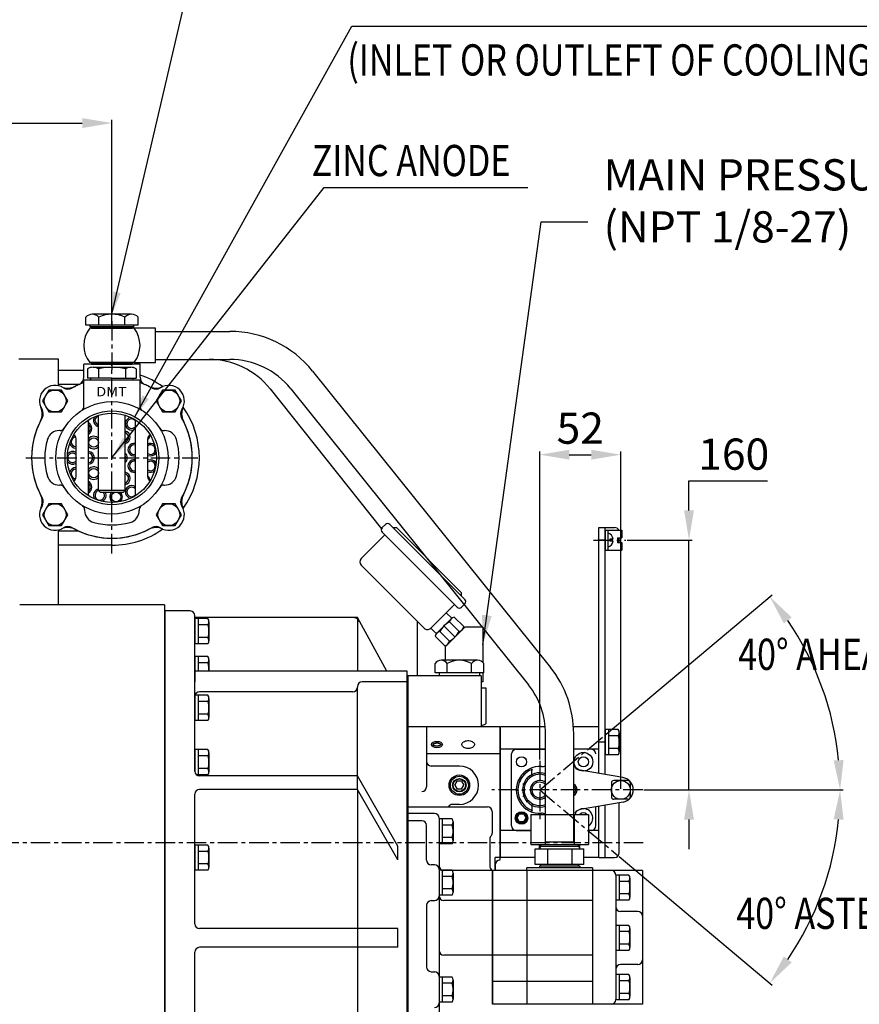
# Model space of a CAD drawing. Units: millimetres. Extents: x -9401 to -5389, y 20014 to 22897.
# Drawn here: x -7686 to -7148, y 21237 to 21868 of the extents above; entities that cross this region are included whole.
import ezdxf
from ezdxf.enums import TextEntityAlignment as Align

# ---------------------------------------------------------------- set-up
doc = ezdxf.new("R2010")
doc.units = ezdxf.units.MM
doc.header["$LTSCALE"] = 10
doc.header["$MEASUREMENT"] = 0
doc.linetypes.add('CENTER', pattern=[2, 1.25, -0.25, 0.25, -0.25])
doc.layers.get('0').update_dxf_attribs({"linetype": 'CONTINUOUS'})
doc.layers.get('DEFPOINTS').update_dxf_attribs({"linetype": 'CONTINUOUS'})
for name, color, linetype in [('1', 1, 'CENTER'), ('4', 4, 'CONTINUOUS'), ('DIM', 6, 'CONTINUOUS')]:
    doc.layers.add(name, color=color, linetype=linetype)
doc.styles.add('GHD', font='OUTLINE.shx', dxfattribs={"bigfont": 'GHD.shx'})
doc.styles.add('GHS', font='ROMANS.shx', dxfattribs={"bigfont": 'GHS.shx'})
doc.dimstyles.new('A1', dxfattribs={"dimtxt": 3, "dimasz": 3, "dimexe": 2, "dimexo": 0.7, "dimgap": 2, "dimtad": 1, "dimtoh": 1, "dimdec": 3, "dimdsep": 46, "dimtxsty": 'Standard', "dimcen": 0.09, "dimclrd": 2, "dimclre": 2, "dimclrt": 6, "dimadec": 0, "dimazin": 0, "dimtfac": 1, "dimtdec": 3, "dimtmove": 0, "dimatfit": 3, "dimfxl": 0, "dimtolj": 1, "dimarcsym": 0})

# ---------------------------------------------------------------- blocks, each defined once
blk = doc.blocks.new('77')
for p, q in [((-1.18, 0.37), (-0.53, -0.41)), ((-0.53, 0.37), (-1.18, -0.41))]:
    blk.add_line(p, q)
blk = doc.blocks.new('A$C7CDE64A1')
at = {"ltscale": 15}
for p, q in [((-2.89, 0), (-1.44, 2.5)), ((-2.89, 0), (-1.44, -2.5)), ((1.44, 2.5), (-1.44, 2.5)), ((1.44, 2.5), (2.89, 0)), ((1.44, -2.5), (2.89, 0)), ((1.44, -2.5), (-1.44, -2.5))]:
    blk.add_line(p, q, dxfattribs=at)
blk.add_circle((0, 0), 4, dxfattribs=at)
blk = doc.blocks.new('A$C39787A4F')
for p, q in [((-6, 4.5), (-6, -4.5)), ((4.5, 6), (-4.5, 6)), ((6, 4.5), (6, -4.5)), ((4.5, -6), (-4.5, -6))]:
    blk.add_line(p, q)
blk.add_circle((0, 0), 6)
for centre, start, end in [((-4.5, 4.5), 90, 180), ((4.5, 4.5), 0, 90), ((-4.5, -4.5), 180, 270), ((4.5, -4.5), 270, 0)]:
    blk.add_arc(centre, 1.5, start, end)
blk = doc.blocks.new('압력계(사양도 좌측면도)')
for p, q in [((-50.36, 132.79), (-52.48, 130.67)), ((-47.53, 132.79), (0.56, 84.7)), ((-52.48, 127.84), (-4.39, 79.76)), ((-45.41, 130.67), (-43.29, 130.67)), ((-45.41, 130.67), (-43.29, 130.67)), ((-43.29, 130.67), (-1.57, 88.95)), ((-65.91, 110.87), (-50.71, 126.07)), ((-65.91, 106.63), (-25.61, 66.32)), ((-1.57, 86.83), (-1.57, 88.95)), ((-21.36, 66.32), (-6.16, 81.52)), ((-11.47, 76.22), (-7.93, 72.68)), ((0.56, 81.88), (-1.57, 79.76)), ((-17.47, 63.14), (-8.29, 72.33)), ((-3.19, 64.17), (-9.33, 70.31)), ((-0.17, 67.27), (-6.27, 73.37)), ((-21.36, 66.32), (-17.83, 62.78)), ((-9.3, 58.03), (-15.49, 64.22)), ((-5.83, 60.64), (-12.45, 67.26)), ((-12, 54.44), (0.56, 67)), ((-10.44, 56.03), (-1.22, 65.26)), ((12, 67), (0.56, 67)), ((-12.39, 55), (-18.52, 61.12)), ((12, 32), (11, 32)), ((11, 28), (13.86, 28)), ((13.86, 28), (13.86, 5.1))]:
    blk.add_line(p, q)
at = {"ltscale": 2}
for p, q in [((12, 67), (12, 44.38)), ((-12, 54.44), (-12, 45.7)), ((12, 37.7), (12, 32))]:
    blk.add_line(p, q, dxfattribs=at)
for centre, radius, start, end in [((-48.94, 131.37), 2, 45, 135), ((-51.06, 129.25), 2, 135, 225), ((-63.79, 108.75), 3, 135, 225), ((-0.86, 83.29), 2, 315, 45), ((-2.98, 81.17), 2, 225, 315), ((-2.27, 57.13), 15, 118.22135, 151.77865), ((-5.64, 69.68), 3.75, 99.73561, 170.26439), ((-23.49, 68.44), 3, 225, 315), ((-14.82, 60.49), 3.75, 99.73561, 170.26439), ((-16.42, 71.24), 15, 298.31734, 331.8747), ((-3.86, 67.91), 3.75, 279.67912, 350.20794), ((-13.1, 58.68), 3.75, 280.85546, 351.39994), ((10.39, 10), 6, 275.81303, 305.26439)]:
    blk.add_arc(centre, radius, start, end)
at = {"layer": 'DEFPOINTS', "color": 0, "linetype": 'ByBlock'}
blk.add_point((-10.44, 56), dxfattribs=at)
blk = doc.blocks.new('A$C27B513D8')
for p, q in [((-18, 50), (18, 50)), ((-18, 32.86), (-18, 50)), ((-18, 50), (18, 50)), ((18, 32.86), (18, 50)), ((-15, -24.29), (-15, 24.29)), ((15, -24.29), (15, 24.29)), ((-33.18, 17.5), (-33.69, 17.5)), ((33.18, 17.5), (33.69, 17.5)), ((-23, -12.16), (-23, 12.16)), ((23, -12.16), (23, 12.16)), ((-33.18, -17.5), (-33.69, -17.5)), ((33.18, -17.5), (33.69, -17.5)), ((33.18, -17.5), (33.69, -17.5)), ((-17.5, -33.18), (-17.5, -33.69)), ((17.5, -33.18), (17.5, -33.69))]:
    blk.add_line(p, q)
for points in [[(-40.46, 43.42), (-44.5, 36.42), (-40.46, 29.42), (-32.37, 29.42), (-28.33, 36.42), (-32.37, 43.42)], [(32.37, 43.42), (28.33, 36.42), (32.37, 29.42), (40.46, 29.42), (44.5, 36.42), (40.46, 43.42)], [(-40.46, -29.42), (-44.5, -36.42), (-40.46, -43.42), (-32.37, -43.42), (-28.33, -36.42), (-32.37, -29.42)], [(32.37, -29.42), (28.33, -36.42), (32.37, -43.42), (40.46, -43.42), (44.5, -36.42), (40.46, -29.42)]]:
    blk.add_lwpolyline(points, close=True)
for centre, radius in [((-36.42, 36.42), 7), ((36.42, 36.42), 7), ((0, 0), 36), ((0, 0), 28.55), ((-36.42, -36.42), 7), ((36.42, -36.42), 7)]:
    blk.add_circle(centre, radius)
for centre, radius, start, end in [((-36.42, 36.42), 10, 56.76415, 213.23585), ((-28.19, 48.96), 5, 236.76415, 299.93527), ((0, 0), 51.5, 111.95213, 119.93527), ((-20, 49.62), 2, 291.95213, 0), ((20, 49.62), 2, 180, 248.04787), ((0, 0), 51.5, 60.06473, 68.04787), ((28.19, 48.96), 5, 240.06473, 303.23585), ((36.42, 36.42), 10, 326.76415, 123.23585), ((-21, 32.86), 3, 302.57897, 0), ((21, 32.86), 3, 180, 237.42103), ((0, 0), 51.5, 150.06473, 209.93527), ((-48.96, 28.19), 5, 330.06473, 33.23585), ((48.96, 28.19), 5, 146.76415, 209.93527), ((0, 0), 51.5, 330.06473, 29.93527), ((-33.18, 20.5), 3, 270, 328.28859), ((33.18, 20.5), 3, 211.71141, 270), ((-33.69, 9.5), 8, 90, 164.25071), ((-26, 12.16), 3, 0, 58.97162), ((26, 12.16), 3, 121.02822, 180), ((33.69, 9.5), 8, 15.74929, 90), ((0, 0), 43, 164.25071, 195.74929), ((0, 0), 43, 344.25071, 15.74929), ((-33.69, -9.5), 8, 195.74929, 270), ((-26, -12.16), 3, 301.02838, 0), ((26, -12.16), 3, 180, 238.97162), ((33.69, -9.5), 8, 270, 344.25071), ((-33.18, -20.5), 3, 31.71141, 90), ((33.18, -20.5), 3, 90, 148.28859), ((-36.42, -36.42), 10, 146.76415, 303.23585), ((-48.96, -28.19), 5, 326.76415, 29.93527), ((-20.5, -33.18), 3, 0, 58.28859), ((20.5, -33.18), 3, 121.71141, 180), ((36.42, -36.42), 10, 236.76415, 33.23585), ((48.96, -28.19), 5, 150.06473, 213.23585), ((-9.5, -33.69), 8, 180, 254.25071), ((9.5, -33.69), 8, 285.74929, 0), ((-28.19, -48.96), 5, 60.06473, 123.23585), ((0, 0), 43, 254.25071, 285.74929), ((28.19, -48.96), 5, 56.76415, 119.93527), ((0, 0), 51.5, 240.06473, 299.93527)]:
    blk.add_arc(centre, radius, start, end)
at = {"layer": '1'}
for p, q in [((0, -61.18), (0, 61.18)), ((-55.09, 0), (55.09, 0))]:
    blk.add_line(p, q, dxfattribs=at)
at = {"layer": '4', "color": 4}
blk.add_circle((0, 0), 30.05, dxfattribs=at)
at = {"style": 'GHD', "width": 1.169091}
blk.add_text('DMT', height=6, dxfattribs=at).set_placement((-10.05, 39.4), (9.51, 39.4), align=Align.FIT)
blk = doc.blocks.new('A$C3087423A')
for p, q in [((-18, 51.61), (-18, 60)), ((18, 60), (-18, 60)), ((18, 51.61), (18, 60))]:
    blk.add_line(p, q)
for centre in [(-11.68, 9.8), (-11.68, -9.8), (2.64, -25.11)]:
    blk.add_circle(centre, 3.05)
for centre, radius, start, end in [((-23, 51.61), 5, 294.02151, 0), ((23, 51.61), 5, 180, 245.97849), ((-36.42, 36.42), 10, 56.76415, 213.23585), ((-28.2, 54.65), 10, 245.75477, 297.29601), ((0, 0), 51.5, 114.02151, 117.29601), ((0, 0), 51.5, 62.70399, 65.97849), ((28.2, 54.65), 10, 242.70399, 294.24523), ((36.42, 36.42), 10, 326.76415, 123.23585), ((-54.65, 28.2), 10, 332.70399, 24.24523), ((54.65, 28.2), 10, 155.75477, 207.29601), ((-7.8, 24.01), 4.05, 146.01383, 260.08552), ((-7.8, 24.01), 3.05, 103.21642, 256.78358), ((12.63, 21.87), 4.05, 98.01383, 305.90335), ((0, 0), 51.5, 152.70399, 207.29601), ((-16.9, 18.76), 4.05, 297.90692, 62.09308), ((-16.9, 18.76), 3.05, 308.4251, 51.5749), ((12.63, 21.87), 3.05, 38.85935, 321.14065), ((0, 0), 51.5, 332.70399, 27.29601), ((-23.07, 10.27), 3.05, 93.05829, 271.25916), ((-23.07, 10.27), 4.05, 100.9954, 117.98617), ((-11.68, 9.8), 4.05, 38.21241, 145.00633), ((7.63, 13.21), 4.05, 282.4771, 77.5229), ((7.63, 13.21), 3.05, 286.67157, 73.32843), ((20.43, 14.84), 4.05, 309.43044, 357.98617), ((-23.07, 10.27), 4.05, 194.01383, 270.94822), ((-11.68, 9.8), 4.05, 214.99367, 321.78759), ((14.33, 5.22), 4.05, 80.48215, 279.51785), ((14.33, 5.22), 3.05, 77.31624, 282.68376), ((24.7, 5.25), 4.05, 50.01383, 114.79137), ((24.7, 5.25), 3.05, 236.16551, 123.83449), ((-25.25, 0), 4.05, 56.25101, 141.98617), ((-25.25, 0), 3.05, 42.46372, 317.53628), ((-15.25, 0), 4.05, 273.53903, 86.46097), ((-15.25, 0), 3.05, 274.70165, 85.29835), ((5.75, 0), 4.05, 312.76651, 47.23349), ((5.75, 0), 3.05, 334.3744, 25.6256), ((24.7, 5.25), 4.05, 245.20863, 333.98617), ((-25.25, 0), 4.05, 218.01383, 303.74899), ((-23.07, -10.27), 4.05, 89.05178, 165.98617), ((-11.68, -9.8), 4.05, 38.21241, 145.00633), ((14.33, -5.22), 4.05, 80.48215, 279.51785), ((14.33, -5.22), 3.05, 77.31624, 282.68376), ((24.7, -5.25), 4.05, 26.01383, 114.79137), ((24.7, -5.25), 3.05, 236.16551, 123.83449), ((-23.07, -10.27), 3.05, 88.74084, 266.94171), ((-11.68, -9.8), 4.05, 214.99367, 321.78759), ((7.63, -13.21), 4.05, 282.4771, 77.5229), ((7.63, -13.21), 3.05, 286.67157, 73.32843), ((24.7, -5.25), 4.05, 245.20863, 309.98617), ((20.43, -14.84), 4.05, 2.01383, 50.56956), ((-23.07, -10.27), 4.05, 242.01383, 259.0046), ((-16.9, -18.76), 4.05, 297.90692, 62.09308), ((-16.9, -18.76), 3.05, 308.4251, 51.5749), ((12.63, -21.87), 4.05, 54.09665, 261.98617), ((12.63, -21.87), 3.05, 38.85935, 321.14065), ((-54.65, -28.2), 10, 335.75477, 27.29601), ((-7.8, -24.01), 4.05, 99.91448, 213.98617), ((-7.8, -24.01), 3.05, 102.51112, 41.32931), ((-7.8, -24.01), 4.05, 290.01383, 29.82336), ((2.64, -25.11), 4.05, 129.79714, 237.98617), ((2.64, -25.11), 4.05, 314.01383, 50.20286), ((54.65, -28.2), 10, 152.70399, 204.24523), ((-36.42, -36.42), 10, 146.76415, 303.23585), ((36.42, -36.42), 10, 236.76415, 33.23585), ((-28.2, -54.65), 10, 62.70399, 114.24523), ((0, 0), 51.5, 242.70399, 297.29601), ((28.2, -54.65), 10, 65.75477, 117.29601)]:
    blk.add_arc(centre, radius, start, end)
blk = doc.blocks.new('A$C6E6134BA')
for p, q in [((-15.59, 7), (-15.59, 1)), ((-12.12, 8), (12.12, 8)), ((-8.66, 7), (-8.66, 1)), ((-8.66, 7), (-8.66, 1)), ((8.66, 7), (8.66, 1)), ((8.66, 7), (8.66, 1)), ((15.59, 7), (15.59, 1)), ((-15.59, 5.79), (-15.59, 1.21)), ((-13.5, 0), (-13.5, 1)), ((-13.5, 0), (13.5, 0)), ((13.5, 0), (13.5, 1)), ((8.5, -71), (-8.5, -71))]:
    blk.add_line(p, q)
at = {"ltscale": 7}
for p, q in [((0, 1), (-15.59, 1)), ((0, 1), (15.59, 1)), ((-8.5, -71), (-8.5, -22.74)), ((8.5, -71), (8.5, -22.74)), ((-8.5, -71), (-7.5, -72)), ((-7.5, -72), (7.5, -72)), ((8.5, -71), (7.5, -72))]:
    blk.add_line(p, q, dxfattribs=at)
for centre, radius, start, end in [((-12.12, 1.5), 6.5, 57.79577, 122.20423), ((0, -30), 38, 76.82645, 103.17355), ((12.12, 1.5), 6.5, 57.79577, 122.20423)]:
    blk.add_arc(centre, radius, start, end)
blk = doc.blocks.new('A$C30603CE7')
for p, q in [((-18, 56), (-34.55, 56)), ((-21.05, 47), (-34.55, 47)), ((-21.05, -47), (-34.55, -47)), ((0, -56), (-34.55, -56))]:
    blk.add_line(p, q)
for start, end in [(54.53876, 71.25066), (324.53876, 35.46124), (270, 305.46124)]:
    blk.add_arc((0, 0), 56, start, end)
blk = doc.blocks.new('*D242')
at = {"layer": 'DEFPOINTS', "color": 0, "transparency": 16777216}
for p in [(-7300.73, 21589.08), (-7352.73, 21393.07), (-7300.73, 21374.37)]:
    blk.add_point(p, dxfattribs=at)
at = {"layer": 'DIM', "color": 2, "lineweight": -2, "transparency": 16777216}
for p, q in [((-7352.73, 21393.77), (-7352.73, 21591.08)), ((-7333.73, 21589.08), (-7319.73, 21589.08)), ((-7300.73, 21375.07), (-7300.73, 21591.08))]:
    blk.add_line(p, q, dxfattribs=at)
at = {"layer": 'DIM', "color": 2, "transparency": 16777216}
for points in [[(-7333.73, 21592.24), (-7333.73, 21585.91), (-7352.73, 21589.08)], [(-7319.73, 21592.24), (-7319.73, 21585.91), (-7300.73, 21589.08)]]:
    blk.add_solid(points, dxfattribs=at)
at = {"layer": 'DIM', "color": 6, "transparency": 16777216, "insert": (-7326.73, 21606.08), "char_height": 20, "attachment_point": 5}
blk.add_mtext('\\A1;52', dxfattribs=at)
blk = doc.blocks.new('*D243')
at = {"layer": 'DEFPOINTS', "color": 0, "transparency": 16777216}
for p in [(-7297.48, 21534.37), (-7257.06, 21534.37), (-7286.71, 21374.37)]:
    blk.add_point(p, dxfattribs=at)
at = {"layer": 'DIM', "color": 2, "lineweight": -2, "transparency": 16777216}
for p, q in [((-7257.06, 21553.37), (-7257.06, 21572.44)), ((-7257.06, 21572.44), (-7206.73, 21572.44)), ((-7296.78, 21534.37), (-7255.06, 21534.37)), ((-7257.06, 21374.37), (-7257.06, 21534.37)), ((-7286.01, 21374.37), (-7255.06, 21374.37)), ((-7257.06, 21355.37), (-7257.06, 21336.37))]:
    blk.add_line(p, q, dxfattribs=at)
at = {"layer": 'DIM', "color": 2, "transparency": 16777216}
for points in [[(-7260.23, 21553.37), (-7253.89, 21553.37), (-7257.06, 21534.37)], [(-7260.23, 21355.37), (-7253.89, 21355.37), (-7257.06, 21374.37)]]:
    blk.add_solid(points, dxfattribs=at)
at = {"layer": 'DIM', "color": 6, "transparency": 16777216, "insert": (-7228.39, 21589.44), "char_height": 20, "attachment_point": 5}
blk.add_mtext('\\A1;160', dxfattribs=at)
blk = doc.blocks.new('*D287')
at = {"layer": 'DEFPOINTS', "color": 0, "transparency": 16777216}
for p in [(-7626.78, 21801.5), (-7626.78, 21672.07), (-8033.23, 21616.62)]:
    blk.add_point(p, dxfattribs=at)
at = {"layer": 'DIM', "color": 2, "lineweight": -2, "transparency": 16777216}
for p, q in [((-8033.23, 21617.32), (-8033.23, 21803.5)), ((-7626.78, 21672.77), (-7626.78, 21803.5)), ((-8014.23, 21801.5), (-7645.78, 21801.5))]:
    blk.add_line(p, q, dxfattribs=at)
at = {"layer": 'DIM', "color": 2, "transparency": 16777216}
for points in [[(-8014.23, 21804.67), (-8014.23, 21798.33), (-8033.23, 21801.5)], [(-7645.78, 21804.67), (-7645.78, 21798.33), (-7626.78, 21801.5)]]:
    blk.add_solid(points, dxfattribs=at)
at = {"layer": 'DIM', "color": 6, "transparency": 16777216, "insert": (-7834.1, 21818.5), "char_height": 20, "attachment_point": 5}
blk.add_mtext('\\A1;406.4', dxfattribs=at)

msp = doc.modelspace()

# ---------------------------------------------------------------- linework, layer by layer
for p, q in [((-7643.5196, 21672.0716), (-7643.5196, 21677.0716)), ((-7614.2191, 21679.0716), (-7639.3338, 21679.0716)), ((-7635.148, 21672.0716), (-7635.148, 21677.0716)), ((-7618.4048, 21672.0716), (-7618.4048, 21677.0716)), ((-7610.0333, 21672.0716), (-7610.0333, 21677.0716)), ((-7610.0333, 21672.0716), (-7643.5196, 21672.0716)), ((-7612.5286, 21670.0716), (-7641.0242, 21670.0716)), ((-7640.7764, 21671.0716), (-7640.7764, 21672.0716)), ((-7612.7764, 21671.0716), (-7640.7764, 21671.0716)), ((-7639.7764, 21671.0716), (-7613.7764, 21671.0716)), ((-7639.7764, 21671.0716), (-7639.7764, 21670.0716)), ((-7639.7764, 21670.0716), (-7613.7764, 21670.0716)), ((-7613.7764, 21671.0716), (-7613.7764, 21670.0716)), ((-7612.7764, 21671.0716), (-7612.7764, 21672.0716)), ((-7598.7764, 21670.0716), (-7612.5286, 21670.0716)), ((-7598.7764, 21648.0716), (-7598.7764, 21670.0716)), ((-7598.7764, 21668.0749), (-7551.2301, 21668.0749)), ((-7598.7764, 21668.0716), (-7562.4034, 21668.0716)), ((-7686.3264, 21650.5716), (-7661.3264, 21650.5716)), ((-7661.3264, 21650.5763), (-7661.3264, 21633.312)), ((-7612.5286, 21648.0716), (-7641.0242, 21648.0716)), ((-7639.7764, 21648.0716), (-7613.7764, 21648.0716)), ((-7639.7764, 21648.0716), (-7639.7764, 21647.0716)), ((-7639.7764, 21647.0716), (-7613.7764, 21647.0716)), ((-7613.7764, 21648.0716), (-7613.7764, 21647.0716)), ((-7612.5286, 21648.0716), (-7598.7764, 21648.0716)), ((-7598.7764, 21650.0749), (-7551.2301, 21650.0749)), ((-7598.7764, 21650.0716), (-7563.0841, 21650.0716)), ((-7498.1965, 21642.6358), (-7345.8928, 21452.8554)), ((-7525.4044, 21631.1963), (-7454.1277, 21541.5841)), ((-7512.2348, 21631.3697), (-7359.9311, 21441.5893)), ((-7661.3264, 21540.8312), (-7661.3264, 21492.8716)), ((-7314.7264, 21384.8932), (-7314.7264, 21542.3711)), ((-7314.7264, 21542.3711), (-7304.7264, 21542.3711)), ((-7310.7264, 21384.2056), (-7310.7264, 21542.3711)), ((-7310.7264, 21540.7211), (-7310.7264, 21528.0211)), ((-7310.7264, 21540.7211), (-7300.1264, 21540.7211)), ((-7309.1264, 21540.7211), (-7309.1264, 21528.0211)), ((-7300.1264, 21540.7211), (-7300.1264, 21535.8711)), ((-7310.7264, 21534.3711), (-7314.7264, 21534.3711)), ((-7307.8264, 21534.9711), (-7307.8264, 21533.7711)), ((-7302.9264, 21535.8711), (-7302.9264, 21532.8711)), ((-7302.9264, 21535.8711), (-7300.1264, 21535.8711)), ((-7302.9264, 21532.8711), (-7300.1264, 21532.8711)), ((-7301.7264, 21532.8711), (-7301.7264, 21535.8711)), ((-7300.1264, 21532.8711), (-7300.1264, 21528.0211)), ((-7310.7264, 21528.0211), (-7300.1264, 21528.0211)), ((-7593.0764, 21492.8717), (-7685.8764, 21492.8717)), ((-7593.0764, 21492.8717), (-7593.0764, 20864.7538)), ((-7592.6264, 21081.1716), (-7592.6264, 21488.9716)), ((-7576.6264, 21488.9716), (-7592.6264, 21488.9716)), ((-7573.6264, 21386.2763), (-7573.6264, 21485.9716)), ((-7469.5264, 21484.8716), (-7573.6264, 21484.8716)), ((-7565.2687, 21484.0545), (-7573.6264, 21484.0545)), ((-7573.6264, 21484.0545), (-7573.6264, 21467.8887)), ((-7571.6264, 21484.0545), (-7571.6264, 21467.8887)), ((-7564.6264, 21482.0338), (-7564.6264, 21469.9094)), ((-7450.6501, 21450.3315), (-7469.5264, 21484.8716)), ((-7469.5264, 21484.8716), (-7469.5264, 21450.3315)), ((-7431.1764, 21482.3844), (-7431.1764, 21447.3711)), ((-7565.2224, 21480.0131), (-7571.6264, 21480.0131)), ((-7565.2687, 21467.8887), (-7573.6264, 21467.8887)), ((-7565.2687, 21471.9302), (-7571.6264, 21471.9302)), ((-7565.2687, 21459.7545), (-7573.6264, 21459.7545)), ((-7573.6264, 21459.7545), (-7573.6264, 21443.5887)), ((-7571.6264, 21459.7545), (-7571.6264, 21450.3315)), ((-7565.2224, 21455.7131), (-7571.6264, 21455.7131)), ((-7564.6264, 21457.7338), (-7564.6264, 21450.3315)), ((-7419.7649, 21449.3711), (-7419.7649, 21455.3711)), ((-7392.4851, 21457.3711), (-7415.8678, 21457.3711)), ((-7411.9707, 21449.3711), (-7411.9707, 21455.3711)), ((-7396.3822, 21449.3711), (-7396.3822, 21455.3711)), ((-7388.588, 21449.3711), (-7388.588, 21455.3711)), ((-7437.6264, 21450.3315), (-7573.6264, 21450.3315)), ((-7437.6264, 21187.5426), (-7437.6264, 21450.3315)), ((-7388.588, 21449.3711), (-7419.7649, 21449.3711)), ((-7391.1764, 21449.3711), (-7417.1764, 21449.3711)), ((-7417.1764, 21449.3711), (-7417.1764, 21447.3711)), ((-7391.1764, 21449.3711), (-7391.1764, 21447.3711)), ((-7437.6264, 21443.5384), (-7466.5264, 21443.5384)), ((-7390.1764, 21447.3711), (-7437.1764, 21447.3711)), ((-7437.1764, 21447.3711), (-7437.1764, 21259.3711)), ((-7391.1764, 21447.3711), (-7417.1764, 21447.3711)), ((-7390.1764, 21447.3711), (-7390.1764, 21414.8711)), ((-7472.5264, 21437.2092), (-7570.6264, 21437.2092)), ((-7469.5264, 21440.5384), (-7469.5264, 21440.2092)), ((-7469.5264, 21383.2763), (-7469.5264, 21440.2092)), ((-7565.2687, 21434.9545), (-7573.6264, 21434.9545)), ((-7573.6264, 21434.9545), (-7573.6264, 21418.7887)), ((-7571.6264, 21434.9545), (-7571.6264, 21418.7887)), ((-7565.2224, 21430.9131), (-7571.6264, 21430.9131)), ((-7564.6264, 21432.9338), (-7564.6264, 21420.8094)), ((-7565.2687, 21418.7887), (-7573.6264, 21418.7887)), ((-7565.2687, 21422.8302), (-7571.6264, 21422.8302)), ((-7378.1764, 21414.8711), (-7437.1764, 21414.8711)), ((-7425.1764, 21414.8711), (-7425.1764, 21376.3711)), ((-7378.1764, 21414.8711), (-7378.1764, 21329.3711)), ((-7348.9264, 21414.8711), (-7377.7264, 21414.8711)), ((-7314.7264, 21414.8711), (-7330.9264, 21414.8711)), ((-7302.3687, 21412.954), (-7310.7264, 21412.954)), ((-7310.7264, 21412.954), (-7310.7264, 21396.7882)), ((-7308.7264, 21412.954), (-7308.7264, 21396.7882)), ((-7348.9264, 21341.0716), (-7348.9264, 21410.2945)), ((-7330.9264, 21341.0716), (-7330.9264, 21410.2945)), ((-7310.7264, 21404.8711), (-7314.7264, 21404.8711)), ((-7302.3224, 21408.9126), (-7308.7264, 21408.9126)), ((-7301.7264, 21410.9333), (-7301.7264, 21398.809)), ((-7565.2687, 21400.1545), (-7573.6264, 21400.1545)), ((-7573.6264, 21400.1545), (-7573.6264, 21386.2763)), ((-7571.6264, 21400.1545), (-7571.6264, 21383.9887)), ((-7367.7264, 21400.3711), (-7348.9264, 21400.3711)), ((-7302.3687, 21400.8297), (-7308.7264, 21400.8297)), ((-7565.2224, 21396.1131), (-7571.6264, 21396.1131)), ((-7564.6264, 21398.1338), (-7564.6264, 21386.0094)), ((-7378.1764, 21397.5206), (-7425.1764, 21397.5206)), ((-7370.7264, 21351.3711), (-7370.7264, 21397.3711)), ((-7302.3687, 21396.7882), (-7310.7264, 21396.7882)), ((-7565.2687, 21388.0302), (-7571.6264, 21388.0302)), ((-7299.5432, 21382.2831), (-7326.8202, 21386.9722)), ((-7565.2687, 21383.9887), (-7572.5673, 21383.9887)), ((-7469.5264, 21383.2763), (-7570.6264, 21383.2763)), ((-7443.6264, 21338.3746), (-7469.5264, 21383.2763)), ((-7469.5264, 21374.6874), (-7469.5264, 21383.2763)), ((-7469.5264, 21374.6874), (-7570.6264, 21374.6874)), ((-7443.6264, 21329.6708), (-7469.5264, 21374.6874)), ((-7469.5264, 21374.6874), (-7469.5264, 21285.5418)), ((-7573.6264, 21288.5418), (-7573.6264, 21371.6874)), ((-7437.1764, 21363.5411), (-7437.1764, 21180.5411)), ((-7437.1764, 21363.5411), (-7386.1764, 21363.5411)), ((-7299.233, 21366.5118), (-7326.8202, 21361.7701)), ((-7316.7264, 21351.3711), (-7316.7264, 21363.505)), ((-7314.7264, 21331.0711), (-7314.7264, 21363.8488)), ((-7310.7264, 21331.0711), (-7310.7264, 21364.5363)), ((-7301.7264, 21334.0711), (-7301.7264, 21366.0832)), ((-7420.1764, 21359.3411), (-7437.1764, 21359.3411)), ((-7428.1764, 21354.6587), (-7437.1764, 21354.6587)), ((-7417.1764, 21356.3411), (-7417.1764, 21197.1518)), ((-7408.8187, 21355.924), (-7417.1764, 21355.924)), ((-7417.1764, 21355.924), (-7417.1764, 21339.7582)), ((-7415.1764, 21355.924), (-7415.1764, 21339.7582)), ((-7383.1764, 21360.5411), (-7383.1764, 21346.6118)), ((-7358.4016, 21358.702), (-7358.4016, 21339.502)), ((-7358.4016, 21358.702), (-7321.4512, 21358.702)), ((-7349.164, 21358.702), (-7349.164, 21339.502)), ((-7330.6888, 21358.702), (-7330.6888, 21339.502)), ((-7321.4512, 21358.702), (-7321.4512, 21339.502)), ((-7425.1764, 21329.4411), (-7425.1764, 21351.6587)), ((-7408.7724, 21351.8826), (-7415.1764, 21351.8826)), ((-7408.1764, 21353.9033), (-7408.1764, 21341.779)), ((-7367.7264, 21348.3711), (-7358.4016, 21348.3711)), ((-7417.1764, 21346.3912), (-7417.1764, 21326.3711)), ((-7408.8187, 21343.7997), (-7415.1764, 21343.7997)), ((-7384.6764, 21343.0411), (-7384.6764, 21325.5812)), ((-7565.2687, 21339.0545), (-7573.6264, 21339.0545)), ((-7573.6264, 21339.0545), (-7573.6264, 21322.8887)), ((-7571.6264, 21339.0545), (-7571.6264, 21322.8887)), ((-7564.6264, 21337.0338), (-7564.6264, 21324.9094)), ((-7443.6264, 21329.6708), (-7443.6264, 21338.3746)), ((-7408.8187, 21339.7582), (-7417.1764, 21339.7582)), ((-7358.4016, 21339.502), (-7321.4512, 21339.502)), ((-7355.5149, 21336.5411), (-7324.338, 21336.5411)), ((-7355.5149, 21326.5411), (-7355.5149, 21336.5411)), ((-7352.9264, 21336.5411), (-7352.9264, 21339.502)), ((-7351.9264, 21338.2732), (-7327.9264, 21338.2732)), ((-7348.9264, 21341.0716), (-7330.9264, 21341.0716)), ((-7347.7207, 21336.5411), (-7347.7207, 21326.5411)), ((-7332.1322, 21336.5411), (-7332.1322, 21326.5411)), ((-7326.9264, 21336.5411), (-7326.9264, 21339.502)), ((-7324.338, 21326.5411), (-7324.338, 21336.5411)), ((-7565.2224, 21335.0131), (-7571.6264, 21335.0131)), ((-7378.1764, 21331.0711), (-7381.1764, 21331.0711)), ((-7355.5149, 21331.0711), (-7377.7264, 21331.0711)), ((-7314.7264, 21331.0711), (-7324.338, 21331.0711)), ((-7314.7264, 21331.0711), (-7304.7264, 21331.0711)), ((-7565.2687, 21322.8887), (-7573.6264, 21322.8887)), ((-7565.2687, 21326.9302), (-7571.6264, 21326.9302)), ((-7420.1764, 21326.4411), (-7422.1764, 21326.4411)), ((-7417.1764, 21326.3711), (-7417.1764, 21263.1291)), ((-7408.8187, 21323.024), (-7417.1764, 21323.024)), ((-7417.1764, 21323.024), (-7417.1764, 21306.8582)), ((-7415.1764, 21323.024), (-7415.1764, 21306.8582)), ((-7383.1764, 21322.8046), (-7414.1764, 21322.8046)), ((-7383.1764, 21322.9831), (-7383.1764, 21237.0411)), ((-7360.9764, 21322.7411), (-7382.9764, 21322.7411)), ((-7382.9764, 21322.7411), (-7382.9764, 21237.0411)), ((-7381.1764, 21326.3711), (-7381.1764, 21322.7411)), ((-7360.9764, 21322.7411), (-7360.9764, 21237.0411)), ((-7318.9264, 21324.5411), (-7360.9264, 21324.5411)), ((-7360.9264, 21322.7411), (-7360.9264, 21324.5411)), ((-7318.9264, 21322.7411), (-7360.9264, 21322.7411)), ((-7360.9264, 21322.7411), (-7360.9264, 21237.0411)), ((-7324.338, 21326.5411), (-7355.5149, 21326.5411)), ((-7326.9264, 21325.5411), (-7352.9264, 21325.5411)), ((-7352.9264, 21325.5411), (-7352.9264, 21324.5411)), ((-7326.9264, 21324.5411), (-7352.9264, 21324.5411)), ((-7351.9264, 21325.5411), (-7351.9264, 21326.5411)), ((-7327.9264, 21325.5411), (-7351.9264, 21325.5411)), ((-7327.9264, 21325.5411), (-7327.9264, 21326.5411)), ((-7326.9264, 21325.5411), (-7326.9264, 21324.5411)), ((-7318.9264, 21324.5411), (-7318.9264, 21237.0411)), ((-7318.8764, 21322.7411), (-7318.8764, 21237.0411)), ((-7306.8764, 21322.7411), (-7318.8764, 21322.7411)), ((-7286.8764, 21322.7411), (-7306.8764, 21322.7411)), ((-7286.8764, 21322.7411), (-7286.8764, 21237.0411)), ((-7408.7724, 21318.9826), (-7415.1764, 21318.9826)), ((-7408.1764, 21321.0033), (-7408.1764, 21308.879)), ((-7295.5187, 21319.824), (-7303.8764, 21319.824)), ((-7303.8764, 21319.824), (-7303.8764, 21303.6582)), ((-7303.8764, 21319.7411), (-7303.8764, 21240.0411)), ((-7301.8764, 21319.824), (-7301.8764, 21303.6582)), ((-7294.8764, 21317.8033), (-7294.8764, 21305.679)), ((-7408.8187, 21310.8997), (-7415.1764, 21310.8997)), ((-7295.4724, 21315.7826), (-7301.8764, 21315.7826)), ((-7408.8187, 21306.8582), (-7417.1764, 21306.8582)), ((-7295.5187, 21307.6997), (-7301.8764, 21307.6997)), ((-7425.1764, 21300.4411), (-7425.1764, 21260.9411)), ((-7422.1764, 21303.4411), (-7420.1764, 21303.4411)), ((-7383.1764, 21303.534), (-7414.1764, 21303.534)), ((-7360.9764, 21303.5761), (-7382.9764, 21303.5761)), ((-7318.9264, 21303.5761), (-7360.9264, 21303.5761)), ((-7295.5187, 21303.6582), (-7303.8764, 21303.6582)), ((-7289.8764, 21296.5411), (-7300.8764, 21296.5411)), ((-7443.6264, 21285.5418), (-7570.6264, 21285.5418)), ((-7469.5264, 21285.5418), (-7469.5264, 21273.5418)), ((-7443.6264, 21273.5418), (-7443.6264, 21285.5418)), ((-7295.5187, 21287.624), (-7303.8764, 21287.624)), ((-7303.8764, 21287.624), (-7303.8764, 21271.4582)), ((-7301.8764, 21287.624), (-7301.8764, 21271.4582)), ((-7294.8764, 21285.6033), (-7294.8764, 21273.479)), ((-7295.4724, 21283.5826), (-7301.8764, 21283.5826)), ((-7443.6264, 21273.5418), (-7570.6264, 21273.5418)), ((-7469.5264, 21273.5418), (-7469.5264, 21157.5058)), ((-7295.5187, 21275.4997), (-7301.8764, 21275.4997)), ((-7573.6264, 21160.5058), (-7573.6264, 21270.5418)), ((-7383.1764, 21268.5492), (-7414.1764, 21268.5492)), ((-7360.9764, 21268.5495), (-7382.9764, 21268.5495)), ((-7318.9264, 21268.5495), (-7360.9264, 21268.5495)), ((-7295.5187, 21271.4582), (-7303.8764, 21271.4582)), ((-7289.8764, 21262.5411), (-7300.8764, 21262.5411)), ((-7422.1764, 21257.9411), (-7420.1764, 21257.9411)), ((-7408.8187, 21254.524), (-7417.1764, 21254.524)), ((-7417.1764, 21254.524), (-7417.1764, 21238.3582)), ((-7415.1764, 21254.524), (-7415.1764, 21238.3582)), ((-7295.5187, 21256.124), (-7303.8764, 21256.124)), ((-7303.8764, 21256.124), (-7303.8764, 21239.9582)), ((-7301.8764, 21256.124), (-7301.8764, 21239.9582)), ((-7294.8764, 21254.1033), (-7294.8764, 21241.979)), ((-7408.7724, 21250.4826), (-7415.1764, 21250.4826)), ((-7408.1764, 21252.5033), (-7408.1764, 21240.379)), ((-7360.9764, 21251.7494), (-7382.9764, 21251.7494)), ((-7318.9264, 21251.7494), (-7360.9264, 21251.7494)), ((-7295.4724, 21252.0826), (-7301.8764, 21252.0826)), ((-7408.8187, 21242.3997), (-7415.1764, 21242.3997)), ((-7295.5187, 21243.9997), (-7301.8764, 21243.9997)), ((-7408.8187, 21238.3582), (-7417.1764, 21238.3582)), ((-7360.9764, 21237.0411), (-7382.9764, 21237.0411)), ((-7318.9264, 21237.0411), (-7360.9264, 21237.0411)), ((-7306.8764, 21237.0411), (-7318.8764, 21237.0411)), ((-7286.8764, 21237.0411), (-7306.8764, 21237.0411)), ((-7295.5187, 21239.9582), (-7303.8764, 21239.9582))]:
    msp.add_line(p, q)
at = {"ltscale": 0.5}
for p, q in [((-7305.7264, 21534.9711), (-7307.8264, 21534.9711)), ((-7305.7264, 21533.7711), (-7307.8264, 21533.7711)), ((-7377.7264, 21331.0702), (-7377.7264, 21414.8711)), ((-7348.9264, 21400.3711), (-7377.7264, 21400.3711)), ((-7314.7264, 21400.3711), (-7330.9264, 21400.3711)), ((-7357.7264, 21384.1691), (-7357.7264, 21387.4478)), ((-7357.7264, 21364.5732), (-7357.7264, 21361.2944)), ((-7314.7264, 21331.0702), (-7314.7264, 21363.8488)), ((-7358.4016, 21348.3711), (-7377.7264, 21348.3711)), ((-7314.7264, 21348.3711), (-7321.4512, 21348.3711))]:
    msp.add_line(p, q, dxfattribs=at)
at = {"ltscale": 15}
for p, q in [((-7404.1764, 21389.6711), (-7422.1764, 21389.6711)), ((-7404.1764, 21365.0711), (-7408.5764, 21365.0711)), ((-7381.1764, 21322.7411), (-7381.1764, 21331.0711))]:
    msp.add_line(p, q, dxfattribs=at)
for centre, radius in [((-7364.3264, 21392.3711), 3.25), ((-7324.7264, 21392.3711), 6), ((-7324.7264, 21392.3711), 3.25), ((-7404.1764, 21377.3711), 4.3074), ((-7364.3264, 21356.3711), 3.25)]:
    msp.add_circle(centre, radius)
at = {"color": 4, "linetype": 'Continuous', "ltscale": 15}
msp.add_circle((-7404.1764, 21377.3711), 6.575, dxfattribs=at)
at = {"ltscale": 15}
msp.add_circle((-7404.1764, 21377.3711), 5.75, dxfattribs=at)
for centre, radius, start, end in [((-7639.3338, 21673.6914), 5.3802, 38.9223938, 141.0776062), ((-7626.7764, 21660.5508), 18.5208, 63.1273629, 116.8726371), ((-7614.2191, 21673.6914), 5.3802, 38.9223938, 141.0776062), ((-7626.7764, 21659.0716), 18, 142.330113, 217.669887), ((-7626.7764, 21659.0716), 18, 322.330113, 37.669887), ((-7551.2301, 21600.0749), 68, 38.7479485, 90), ((-7564.5356, 21600.0716), 50, 38.4984259, 90), ((-7551.2301, 21600.0749), 50, 38.7479485, 90), ((-7304.7264, 21539.3711), 3, 26.743684, 90), ((-7576.6264, 21485.9716), 3, 0, 90), ((-7568.1264, 21482.0338), 3.5, 324.7356103, 35.2643897), ((-7472.4919, 21479.8716), 5, 28.6568265, 90), ((-7578.6264, 21475.9716), 14, 343.2213451, 16.7786549), ((-7568.1264, 21469.9094), 3.5, 324.7356103, 35.2643897), ((-7568.1264, 21457.7338), 3.5, 324.7356103, 35.2643897), ((-7578.6264, 21451.6716), 14, 354.5072338, 16.7786549), ((-7415.8678, 21452.5743), 4.7969, 35.6661891, 144.3338109), ((-7404.1764, 21441.1836), 16.1875, 61.2167972, 118.7832028), ((-7392.4851, 21452.5743), 4.7969, 35.6661891, 144.3338109), ((-7398.9264, 21410.2945), 68, 0, 38.7479485), ((-7466.5264, 21440.5384), 3, 90, 180), ((-7570.6264, 21434.2092), 3, 90, 180), ((-7472.5264, 21440.2092), 3, 270, 0), ((-7398.9264, 21410.2945), 50, 0, 38.7479485), ((-7568.1264, 21432.9338), 3.5, 324.7356103, 35.2643897), ((-7578.6264, 21426.8716), 14, 343.2213451, 16.7786549), ((-7568.1264, 21420.8094), 3.5, 324.7356103, 35.2643897), ((-7305.2264, 21410.9333), 3.5, 324.7356103, 35.2643897), ((-7315.7264, 21404.8711), 14, 343.2213451, 16.7786549), ((-7568.1264, 21398.1338), 3.5, 324.7356103, 35.2643897), ((-7367.7264, 21397.3711), 3, 90, 180), ((-7319.7264, 21397.3711), 3, 0, 90), ((-7305.2264, 21398.809), 3.5, 324.7356103, 35.2643897), ((-7578.6264, 21392.0716), 14, 343.2213451, 16.7786549), ((-7570.6264, 21386.2763), 3, 180, 270), ((-7568.1264, 21386.0094), 3.5, 324.7356103, 35.2643897), ((-7404.1764, 21377.3711), 12.3, 270, 90), ((-7352.7264, 21374.3711), 15, 85.6431992, 274.3568008), ((-7352.7264, 21374.3711), 14, 110.9248324, 249.0751676), ((-7351.2071, 21394.3133), 5, 265.6431992, 297.1377256), ((-7352.7264, 21374.3711), 27, 33.2065335, 36.156604), ((-7325.952, 21391.8962), 5, 213.2065335, 260), ((-7352.7264, 21374.3711), 11, 69.7904546, 290.2095454), ((-7352.7264, 21374.3711), 6, 50.7035198, 309.2964802), ((-7300.7264, 21374.3711), 8, 280.7587754, 81.4942377), ((-7570.6264, 21371.6874), 3, 90, 180), ((-7352.7264, 21374.3711), 5.005, 40.6026895, 319.3973105), ((-7332.7264, 21374.3711), 3, 306.8698976, 53.1301024), ((-7332.7264, 21374.3711), 3, 306.8698976, 53.1301024), ((-7324.7264, 21356.3711), 6, 303.0840067, 157.1399277), ((-7325.952, 21356.8461), 5, 100, 146.7934665), ((-7428.1764, 21351.6587), 3, 0, 90), ((-7420.1764, 21356.3411), 3, 0, 90), ((-7411.6764, 21353.9033), 3.5, 324.7356103, 35.2643897), ((-7351.2071, 21354.4289), 5, 62.8622744, 94.3568008), ((-7324.7264, 21356.3711), 3.25, 45.8235724, 134.1764276), ((-7422.1764, 21347.8411), 14, 343.2213451, 16.7786549), ((-7367.7264, 21351.3711), 3, 180, 270), ((-7319.7264, 21351.3711), 3, 270, 0), ((-7411.6764, 21341.779), 3.5, 324.7356103, 35.2643897), ((-7382.1764, 21343.0411), 2.5, 134.427004, 180), ((-7385.6764, 21346.6118), 2.5, 314.427004, 0), ((-7568.1264, 21337.0338), 3.5, 324.7356103, 35.2643897), ((-7578.6264, 21330.9716), 14, 343.2213451, 16.7786549), ((-7422.1764, 21329.4411), 3, 180, 270), ((-7378.1764, 21326.3711), 3, 90, 180), ((-7304.7264, 21334.0711), 3, 270, 0), ((-7568.1264, 21324.9094), 3.5, 324.7356103, 35.2643897), ((-7420.1764, 21323.4411), 3, 0, 90), ((-7414.1764, 21325.8046), 3, 180, 270), ((-7411.6764, 21321.0033), 3.5, 324.7356103, 35.2643897), ((-7306.8764, 21319.7411), 3, 0, 90), ((-7422.1764, 21314.9411), 14, 343.2213451, 16.7786549), ((-7298.3764, 21317.8033), 3.5, 324.7356103, 35.2643897), ((-7411.6764, 21308.879), 3.5, 324.7356103, 35.2643897), ((-7308.8764, 21311.7411), 14, 343.2213451, 16.7786549), ((-7420.1764, 21306.4411), 3, 270, 0), ((-7414.1764, 21306.534), 3, 180, 270), ((-7298.3764, 21305.679), 3.5, 324.7356103, 35.2643897), ((-7422.1764, 21300.4411), 3, 90, 180), ((-7300.8764, 21299.5411), 3, 180, 270), ((-7289.8764, 21293.5411), 3, 0, 90), ((-7570.6264, 21288.5418), 3, 180, 270), ((-7298.3764, 21285.6033), 3.5, 324.7356103, 35.2643897), ((-7308.8764, 21279.5411), 14, 343.2213451, 16.7786549), ((-7570.6264, 21270.5418), 3, 90, 180), ((-7298.3764, 21273.479), 3.5, 324.7356103, 35.2643897), ((-7414.1764, 21271.5492), 3, 180, 270), ((-7422.1764, 21260.9411), 3, 180, 270), ((-7300.8764, 21259.5411), 3, 90, 180), ((-7289.8764, 21265.5411), 3, 270, 0), ((-7420.1764, 21254.9411), 3, 0, 90), ((-7411.6764, 21252.5033), 3.5, 324.7356103, 35.2643897), ((-7298.3764, 21254.1033), 3.5, 324.7356103, 35.2643897), ((-7422.1764, 21246.4411), 14, 343.2213451, 16.7786549), ((-7308.8764, 21248.0411), 14, 343.2213451, 16.7786549), ((-7411.6764, 21240.379), 3.5, 324.7356103, 35.2643897), ((-7298.3764, 21241.979), 3.5, 324.7356103, 35.2643897), ((-7420.1764, 21237.9411), 3, 270, 0), ((-7306.8764, 21240.0411), 3, 270, 0)]:
    msp.add_arc(centre, radius, start, end)
at = {"ltscale": 0.5}
for centre, radius, start, end in [((-7310.0692, 21534.6171), 4.3572, 4.6599356, 77.5035667), ((-7310.0692, 21534.1251), 4.3572, 282.4964333, 355.3400644), ((-7386.1764, 21360.5411), 3, 0, 90), ((-7381.6764, 21325.5812), 3, 180, 240)]:
    msp.add_arc(centre, radius, start, end, dxfattribs=at)
at = {"ltscale": 15}
for centre, radius, start, end in [((-7422.1764, 21392.6711), 3, 180, 270), ((-7352.7264, 21374.3711), 10, 67.6663173, 292.3336827), ((-7428.1764, 21376.3711), 3, 270, 0), ((-7408.5764, 21362.0711), 3, 90, 150.6594184)]:
    msp.add_arc(centre, radius, start, end, dxfattribs=at)
at = {"linetype": 'Continuous'}
msp.add_arc((-7332.7264, 21374.3711), 4, 296.7436839, 63.2563161, dxfattribs=at)
at = {"color": 4}
msp.add_ellipse((-7418.5764, 21403.427), major_axis=(-3.5, 0), ratio=0.58377068, dxfattribs=at)
msp.add_open_spline([(-7394.5264, 21403.427), (-7394.5264, 21403.6934), (-7394.5959, 21403.9623), (-7394.8979, 21404.5036), (-7395.1332, 21404.774), (-7395.765, 21405.2585), (-7396.1605, 21405.4713), (-7397.0556, 21405.7902), (-7397.5546, 21405.8962), (-7398.5796, 21405.98), (-7399.1053, 21405.9577), (-7400.1031, 21405.7892), (-7400.5748, 21405.6429), (-7401.3929, 21405.2571), (-7401.7384, 21405.0178), (-7402.26, 21404.5011), (-7402.4358, 21404.2259), (-7402.629, 21403.6864), (-7402.6504, 21403.4214), (-7402.5526, 21402.8862), (-7402.4302, 21402.6125), (-7402.0147, 21402.0782), (-7401.7207, 21401.8203), (-7400.9871, 21401.3813), (-7400.5484, 21401.2008), (-7399.5921, 21400.957), (-7399.075, 21400.8936), (-7398.0413, 21400.8966), (-7397.5251, 21400.963), (-7396.5724, 21401.2123), (-7396.1365, 21401.3951), (-7395.4096, 21401.8377), (-7395.1196, 21402.0967), (-7394.7121, 21402.6318), (-7394.5935, 21402.9053), (-7394.5336, 21403.2577), (-7394.5264, 21403.3424), (-7394.5264, 21403.427)], degree=3, knots=[0, 0, 0, 0, 0.36282101, 0.36282101, 0.72564201, 0.72564201, 1.08846302, 1.08846302, 1.45128402, 1.45128402, 1.81410503, 1.81410503, 2.17692603, 2.17692603, 2.53974704, 2.53974704, 2.90256804, 2.90256804, 3.26538905, 3.26538905, 3.62821005, 3.62821005, 3.99103106, 3.99103106, 4.35385207, 4.35385207, 4.71667307, 4.71667307, 5.07949408, 5.07949408, 5.44231508, 5.44231508, 5.80513609, 5.80513609, 6.16795709, 6.16795709, 6.28318531, 6.28318531, 6.28318531, 6.28318531])
msp.add_rational_spline([(-7421.0764, 21403.427), (-7421.0764, 21403.1548), (-7420.5471, 21402.8458), (-7419.7556, 21402.3838), (-7418.5764, 21402.3838), (-7417.3972, 21402.3838), (-7416.6057, 21402.8458), (-7416.0764, 21403.1548), (-7416.0764, 21403.427), (-7416.0764, 21403.6991), (-7416.6057, 21404.0081), (-7417.3972, 21404.4702), (-7418.5764, 21404.4702), (-7419.7556, 21404.4702), (-7420.5471, 21404.0081), (-7421.0764, 21403.6991), (-7421.0764, 21403.427)], [1, 0.806678099708, 1, 0.907070636343, 1, 0.907070636343, 1, 0.806678099708, 1, 0.806678099708, 1, 0.907070636343, 1, 0.907070636343, 1, 0.806678099708, 1], degree=2, knots=[0, 0, 0, 0.78539816, 0.78539816, 1.57079633, 1.57079633, 2.35619449, 2.35619449, 3.14159265, 3.14159265, 3.92699082, 3.92699082, 4.71238898, 4.71238898, 5.49778714, 5.49778714, 6.28318531, 6.28318531, 6.28318531])
at = {"layer": '1'}
for p, q in [((-7626.7764, 21674.6205), (-7626.7764, 21643.5227)), ((-7626.7764, 21674.6205), (-7626.7764, 21643.5227)), ((-7318.3171, 21534.3711), (-7297.4765, 21534.3711)), ((-7352.7264, 21374.3711), (-7310.7264, 21409.6133)), ((-7352.7264, 21393.0674), (-7352.7264, 21355.6749)), ((-7286.7057, 21374.3711), (-7383.3107, 21374.3711)), ((-7352.7264, 21374.3711), (-7302.4169, 21332.1564)), ((-7286.3277, 21340.3716), (-8007.4652, 21340.3716))]:
    msp.add_line(p, q, dxfattribs=at)
at = {"layer": '4'}
for p, q in [((-7351.9264, 21338.2732), (-7352.9264, 21336.5411)), ((-7351.9264, 21338.2732), (-7351.9264, 21339.502)), ((-7327.9264, 21338.2732), (-7327.9264, 21339.502)), ((-7327.9264, 21338.2732), (-7326.9264, 21336.5411))]:
    msp.add_line(p, q, dxfattribs=at)
at = {"layer": 'DEFPOINTS', "color": 0, "linetype": 'ByBlock'}
for p in [(-7614.2191, 21679.0716), (-7612.7764, 21671.0716), (-7612.7764, 21671.0716), (-7348.9403, 21389.9566), (-7328.1704, 21387.468), (-7326.8202, 21386.9722), (-7353.7828, 21326.5411), (-7351.9264, 21325.5411), (-7348.9264, 21325.5411)]:
    msp.add_point(p, dxfattribs=at)
at = {"layer": 'DIM', "color": 2}
for p, q in [((-7310.1902, 21410.0633), (-7203.7444, 21499.3819)), ((-7286.0057, 21374.3711), (-7158.2443, 21374.3711)), ((-7286.0057, 21374.3711), (-7158.2443, 21374.3711)), ((-7301.8807, 21331.7065), (-7203.7444, 21249.3604))]:
    msp.add_line(p, q, dxfattribs=at)
for start, end in [(5.6579908, 34.3420092), (325.6579908, 354.3420092)]:
    msp.add_arc((-7352.7264, 21374.3711), 192.4822, start, end, dxfattribs=at)
for points in [[(-7196.3201, 21481.0431), (-7191.2735, 21484.8697), (-7205.2765, 21498.0963)], [(-7158.0192, 21393.5043), (-7164.3448, 21393.1917), (-7160.2443, 21374.3711)], [(-7164.3448, 21355.5506), (-7158.0192, 21355.238), (-7160.2443, 21374.3711)], [(-7191.2735, 21263.8726), (-7196.3201, 21267.6992), (-7205.2765, 21250.646)]]:
    msp.add_solid(points, dxfattribs=at)

# ---------------------------------------------------------------- block references
for name, p in [('A$C27B513D8', (-7626.7764, 21587.0716)), ('A$C3087423A', (-7626.7764, 21587.0716)), ('A$C6E6134BA', (-7626.7764, 21637.0716)), ('A$C30603CE7', (-7626.7764, 21587.0716)), ('압력계(사양도 좌측면도)', (-7401.1764, 21411.6716)), ('A$C7CDE64A1', (-7404.1764, 21377.3711)), ('A$C39787A4F', (-7300.7264, 21374.3711)), ('A$C7CDE64A1', (-7364.3264, 21356.3711))]:
    msp.add_blockref(name, p)
at = {"xscale": -1}
for p, rotation in [((-7357.8095, 21386.5721), 90), ((-7365.8854, 21379.3458), 62.62716341406352), ((-7363.1664, 21383.8239), 38.68015674407172), ((-7361.4979, 21381.2831), 38.68015674407172), ((-7357.7372, 21383.3123), 90), ((-7367.095, 21373.5661), 64.12731869318549), ((-7364.1207, 21373.5661), 64.12731869318549), ((-7363.5278, 21377.422), 62.62716341406352)]:
    msp.add_blockref('77', p, dxfattribs=dict(at, rotation=rotation))
for p, rotation in [((-7365.8854, 21369.3965), 117.3728365859364), ((-7363.5278, 21371.3203), 117.3728365859364), ((-7361.4979, 21367.4592), 141.3198432559282), ((-7363.1664, 21364.9183), 141.3198432559282), ((-7357.8095, 21362.1701), 90), ((-7357.7372, 21365.4299), 90)]:
    msp.add_blockref('77', p, dxfattribs=dict(rotation=rotation))

# ---------------------------------------------------------------- texts
at = {"layer": 'DIM', "style": 'GHS', "width": 0.8}
for s, p in [('(INLET OR OUTLEFT OF COOLING WATER)', (-7475.9865, 21831.9313)), ('ZINC ANODE', (-7498.7474, 21767.4835)), ('40%%D AHEAD', (-7225.5636, 21451.2374)), ('40%%D ASTERN', (-7226.721, 21285.3049))]:
    msp.add_text(s, height=20, dxfattribs=at).set_placement(p)
at = {"layer": 'DIM', "insert": (-7311.7751, 21778.3353), "char_height": 20, "attachment_point": 1, "style": 'GHS'}
msp.add_mtext('MAIN PRESSURE GAUGE PORT\\P(NPT 1/8-27)', dxfattribs=at)

# ---------------------------------------------------------------- dimensions: what is measured, and where the dimension line sits
at = {"layer": 'DIM'}
for base, p1, p2, override, picture, middle in [((-7626.7764230529, 21801.4984800987), (-8033.2264230523, 21616.621605245), (-7626.7764230529, 21672.0716052452), {"dimtxt": 20, "dimasz": 19, "dimgap": 7, "dimdec": 1, "dimcen": 0, "dimadec": 4, "dimazin": 2, "dimtm": 1e-09, "dimtfac": 0.65, "dimatfit": 0}, '*D287', (-7834.1014230526, 21801.4984800987)), ((-7300.7264, 21589.0782), (-7352.7264, 21393.0674), (-7300.7264, 21374.3711), {"dimtxt": 20, "dimasz": 19, "dimgap": 7, "dimcen": 0, "dimadec": 4, "dimazin": 2, "dimtm": 1e-09, "dimtfac": 0.65, "dimatfit": 0}, '*D242', (-7326.7264, 21589.0782))]:
    dim = msp.add_linear_dim(base=base, p1=p1, p2=p2, dimstyle='A1', override=override, dxfattribs=at)
    dim.commit()
    dim.dimension.update_dxf_attribs({"geometry": picture, "text_midpoint": middle, "dimtype": 160})
dim = msp.add_linear_dim(base=(-7257.0592, 21534.3711), p1=(-7286.7057, 21374.3711), p2=(-7297.4765, 21534.3711), angle=90, dimstyle='A1', override={"dimtxt": 20, "dimasz": 19, "dimgap": 7, "dimcen": 0, "dimadec": 4, "dimazin": 2, "dimtm": 1e-09, "dimtfac": 0.65, "dimatfit": 0}, dxfattribs=at)
dim.commit()
dim.dimension.update_dxf_attribs({"geometry": '*D243', "text_midpoint": (-7228.3926, 21572.4395), "dimtype": 160})

# ---------------------------------------------------------------- leaders
at = {"layer": 'DIM', "color": 2}
for points, override in [([(-7626.7764, 21679.0716), (-7561.6556, 21958.1329), (-7416.0965, 21958.1329)], {"dimscale": 1.6, "dimtxt": 11, "dimasz": 9, "dimexe": 5, "dimgap": 7, "dimaunit": 0, "dimtp": 0.15, "dimtm": 0.15, "dimtfac": 0.8}), ([(-7612.1822, 21613.3397), (-7473.1748, 21863.539), (-6973.8371, 21863.539)], {"dimscale": 1.6, "dimtxt": 11, "dimasz": 9, "dimexe": 5, "dimgap": 7, "dimaunit": 0, "dimtp": 0.15, "dimtm": 0.15, "dimtfac": 0.8}), ([(-7626.7764, 21587.0716), (-7490.7596, 21760.2918), (-7360.2995, 21760.2918)], {"dimscale": 1.6, "dimtxt": 11, "dimasz": 9, "dimexe": 5, "dimgap": 7, "dimdec": 1, "dimaunit": 0, "dimtp": 0, "dimtm": 0.02})]:
    msp.add_leader(points, dimstyle='A1', override=override, dxfattribs=at)
at = {"layer": 'DIM'}
msp.add_leader([(-7389.1764, 21467.3595), (-7351.8616, 21738.1361), (-7321.9443, 21738.1361)], dimstyle='A1', override={"dimtxt": 5, "dimasz": 19, "dimtad": 0, "dimcen": 0, "dimadec": 4, "dimazin": 2, "dimtm": 1e-09, "dimtfac": 0.65, "dimatfit": 0}, dxfattribs=at)

doc.saveas('drawing.dxf')
